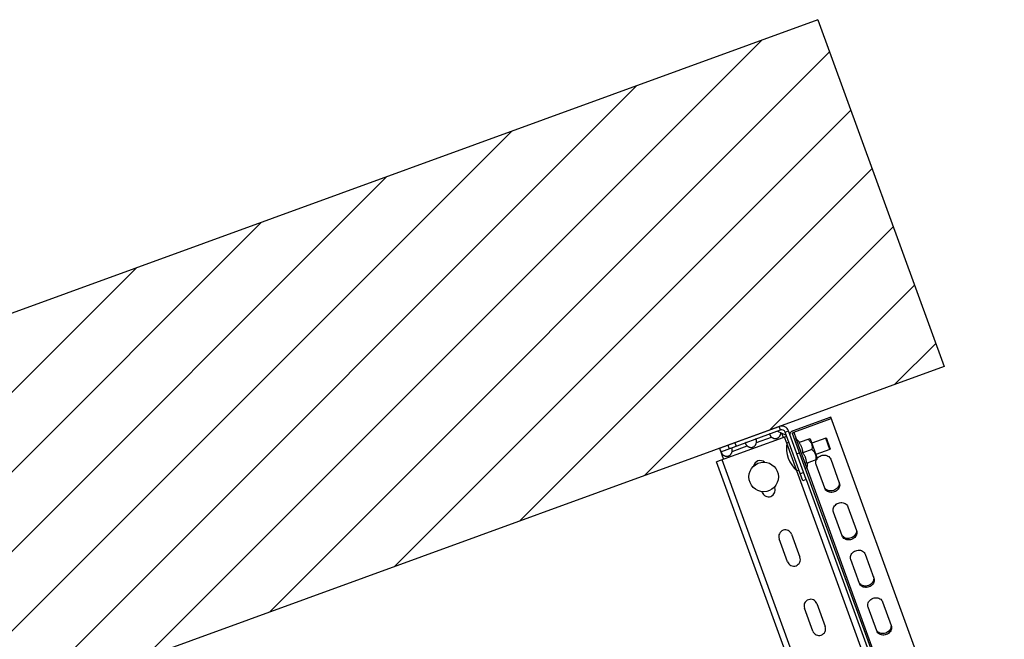
# Model space of a CAD drawing. Units: millimetres. Extents: x 63974 to 304533, y -19038 to 15937.
# Drawn here: x 71113 to 71780, y 11739 to 12159 of the extents above; entities that cross this region are included whole.
import ezdxf

# ---------------------------------------------------------------- set-up
doc = ezdxf.new("R2010")
doc.units = ezdxf.units.MM
doc.header["$LTSCALE"] = 46.255
doc.layers.get('0').update_dxf_attribs({"linetype": 'CONTINUOUS'})

msp = doc.modelspace()

# ---------------------------------------------------------------- hatches: boundary and pattern name
at = {"lineweight": 0}
h = msp.add_hatch(dxfattribs=at)
h.set_pattern_fill('ANSI31', color=256, scale=12)
h.set_pattern_definition([(45, (39263.576, 8512.29), (-26.94077, 26.94077), [])])
h.paths.add_polyline_path([(71739.0193, 11924.2233), (71653.5142, 12159.1465), (68694.0258, 11081.9808), (68694.0258, 10517.1964), (68944.0258, 10515.0449), (68944.0258, 10906.9289)])

# ---------------------------------------------------------------- linework, layer by layer
at = {"color": 7, "linetype": 'Continuous'}
for p, q in [((71653.5142, 12159.1465), (68694.0258, 11081.9808)), ((71653.5142, 12159.1465), (71739.0193, 11924.2233)), ((71662.1301, 11889.875), (71636.7584, 11880.6405)), ((71637.1107, 11879.6725), (71662.4824, 11888.9071)), ((71779.7498, 11566.7176), (71662.1301, 11889.875)), ((71587.6441, 11866.4668), (71628.0509, 11881.1737)), ((71632.2812, 11876.8604), (71584.8268, 11859.5884)), ((71626.153, 11880.4705), (71631.9365, 11877.7737)), ((71628.7471, 11879.2609), (71629.932, 11876.0054)), ((71643.2259, 11846.7903), (71631.2552, 11879.6795)), ((71758.3707, 11543.5896), (71636.3472, 11878.8465)), ((71638.7412, 11875.1929), (71637.8015, 11874.8508)), ((71645.9236, 11855.4593), (71638.7412, 11875.1929)), ((71641.3222, 11872.7921), (71638.7412, 11875.1929)), ((71647.9325, 11875.198), (71640.7753, 11872.593)), ((71647.9325, 11875.198), (71648.3955, 11874.9821)), ((71653.1837, 11861.8265), (71648.3955, 11874.982)), ((71658.8232, 11875.585), (71649.4215, 11872.163)), ((71661.5593, 11868.0674), (71658.8232, 11875.585)), ((71659.4576, 11875.2891), (71658.8232, 11875.585)), ((71661.8552, 11868.7018), (71659.4576, 11875.2891)), ((71586.7891, 11868.8161), (71589.5252, 11861.2985)), ((71592.4272, 11870.8682), (71593.2823, 11868.519)), ((71633.7439, 11872.8419), (71632.3343, 11872.3289)), ((71639.1747, 11853.535), (71632.3343, 11872.3289)), ((71649.3801, 11867.8912), (71643.2929, 11865.6757)), ((71661.5593, 11868.0674), (71652.1577, 11864.6455)), ((71661.8552, 11868.7018), (71661.5593, 11868.0674)), ((71639.2239, 11865.0951), (71641.1033, 11865.7792)), ((71645.8106, 11858.7584), (71652.9679, 11861.3635)), ((71652.9678, 11861.3634), (71653.1837, 11861.8264)), ((71662.1154, 11861.4082), (71667.9788, 11845.2987)), ((71704.5338, 11530.696), (71584.8268, 11859.5884)), ((71640.5843, 11854.0481), (71639.1747, 11853.535)), ((71645.9236, 11855.4593), (71644.9839, 11855.1173)), ((71646.3576, 11858.9575), (71645.9236, 11855.4593)), ((71658.112, 11841.7075), (71652.2487, 11857.817)), ((71645.5751, 11847.6453), (71643.2259, 11846.7903)), ((71645.5751, 11847.6453), (71756.4913, 11542.9056)), ((71624.0183, 11842.5484), (71624.2178, 11842.0003)), ((71615.7606, 11838.9221), (71615.5611, 11839.4703)), ((71673.8422, 11829.1892), (71679.7056, 11813.0797)), ((71669.8388, 11809.4885), (71663.9754, 11825.598)), ((71632.8616, 11791.9375), (71627.2183, 11807.4424)), ((71635.6755, 11810.5206), (71641.3188, 11795.0156)), ((71685.5689, 11796.9703), (71691.4323, 11780.8608)), ((71681.5655, 11777.2696), (71675.7022, 11793.3791)), ((71652.7765, 11763.5359), (71658.4198, 11748.031)), ((71693.2923, 11745.0506), (71687.4289, 11761.1601)), ((71697.2957, 11764.7513), (71703.159, 11748.6418)), ((71649.9626, 11744.9528), (71644.3193, 11760.4578))]:
    msp.add_line(p, q, dxfattribs=at)
msp.add_line((71739.0193, 11924.2233), (68944.0258, 10906.9289))
at = {"color": 3, "linetype": 'Continuous'}
for p, q in [((71586.7891, 11868.8161), (71627.1958, 11883.5229)), ((71645.5751, 11847.6453), (71633.6044, 11880.5346))]:
    msp.add_line(p, q, dxfattribs=at)
at = {"color": 9, "linetype": 'Continuous'}
for p, q in [((71628.0509, 11881.1737), (71627.1958, 11883.5229)), ((71611.8025, 11872.5993), (71622.0473, 11876.3281)), ((71628.2471, 11878.5847), (71628.9059, 11878.8245)), ((71632.3343, 11872.3289), (71630.8717, 11876.3474)), ((71631.2552, 11879.6795), (71633.6044, 11880.5346)), ((71637.1107, 11879.6725), (71638.7412, 11875.1929)), ((71595.3578, 11866.6139), (71605.6027, 11870.3428)), ((71597.1257, 11872.5783), (71597.9807, 11870.2291)), ((71588.4992, 11864.1176), (71589.158, 11864.3574)), ((71708.2926, 11532.0641), (71588.5855, 11860.9565)), ((71645.9236, 11855.4593), (71751.3423, 11565.8239)), ((71750.5787, 11547.455), (71639.1747, 11853.535)), ((71643.865, 11852.3438), (71641.5158, 11851.4887))]:
    msp.add_line(p, q, dxfattribs=at)
at = {"color": 7, "linetype": 'Continuous'}
msp.add_circle((71616.74, 11849.3883), 10, dxfattribs=at)
at = {"color": 3, "linetype": 'Continuous'}
msp.add_arc((71628.9059, 11878.8245), 5, 20, 110, dxfattribs=at)
at = {"color": 7, "linetype": 'Continuous'}
for centre, radius, start, end in [((71628.9059, 11878.8245), 2.5, 20, 110), ((71653.3738, 11869.3448), 21.25, 171.9275131, 228.0724869), ((71614.3459, 11855.9661), 4.5, 49.5392268, 170.4607732), ((71619.9892, 11840.4612), 4.5, 200, 20), ((71631.4469, 11808.9815), 4.5, 20, 200), ((71637.0902, 11793.4765), 4.5, 200, 20), ((71648.5479, 11761.9968), 4.5, 20, 200), ((71654.1912, 11746.4919), 4.5, 200, 20)]:
    msp.add_arc(centre, radius, start, end, dxfattribs=at)
for points, start_tangent, end_tangent in [([(71611.4326, 11874.9038), (71611.2329, 11874.9912), (71610.9474, 11874.9485)], (-0.79763309, 0.60314298), (-0.93969262, -0.34202014)), ([(71611.8025, 11872.5993), (71611.8858, 11873.1972), (71611.8696, 11873.7537), (71611.7811, 11874.2415), (71611.6407, 11874.6274), (71611.4587, 11874.8828), (71611.4326, 11874.9038)], (0.2294888, 0.9733113), (-0.79763309, 0.60314298)), ([(71621.1922, 11878.6773), (71620.9461, 11878.5265), (71620.8429, 11878.2983), (71620.8676, 11877.9857), (71621.008, 11877.5998), (71621.2538, 11877.1692), (71621.5991, 11876.7325), (71622.0473, 11876.3281)], (-0.93969262, -0.34202014), (0.80143106, -0.59808716)), ([(71622.0473, 11876.3281), (71622.4754, 11876.037), (71622.9175, 11875.793), (71623.3836, 11875.5944), (71623.8831, 11875.4462), (71624.4271, 11875.3609), (71625.0007, 11875.3601), (71625.5728, 11875.4586), (71626.1147, 11875.6568), (71626.6147, 11875.9503), (71627.0516, 11876.3199), (71627.4117, 11876.7344), (71627.6976, 11877.1681), (71627.9257, 11877.6185), (71628.1067, 11878.088), (71628.2471, 11878.5847)], (0.80143106, -0.59808716), (0.2294888, 0.9733113)), ([(71628.2471, 11878.5847), (71628.3305, 11879.1825), (71628.3332, 11879.4593)], (0.2294888, 0.9733113), (-0.02899259, 0.99957963)), ([(71636.7584, 11880.6405), (71636.1443, 11880.3758), (71635.5876, 11880.0515), (71635.116, 11879.684), (71634.7533, 11879.2916), (71634.5177, 11878.8941), (71634.4209, 11878.5113), (71634.4678, 11878.1625)], (-0.93969262, -0.34202014), (0.34202014, -0.93969262)), ([(71636.3472, 11878.8465), (71636.3387, 11879.0128), (71636.4231, 11879.1963), (71636.592, 11879.3791), (71636.8289, 11879.5432), (71637.1107, 11879.6725)], (-0.34202014, 0.93969262), (0.93969262, 0.34202014)), ([(71646.8624, 11874.8085), (71647.5394, 11874.1945), (71648.0939, 11873.5958), (71648.5482, 11872.9942), (71648.9125, 11872.3779), (71649.1918, 11871.738), (71649.3888, 11871.0682), (71649.5055, 11870.3618), (71649.544, 11869.609), (71649.5038, 11868.794), (71649.3801, 11867.8912)], (0.76604444, -0.64278761), (-0.17364818, -0.98480775)), ([(71595.3578, 11866.6139), (71595.4412, 11867.2118), (71595.425, 11867.7683), (71595.3365, 11868.2562), (71595.1961, 11868.6421), (71595.014, 11868.8974), (71594.7883, 11869.0058), (71594.5028, 11868.9632)], (0.2294888, 0.9733113), (-0.93969262, -0.34202014)), ([(71604.4047, 11872.3459), (71604.3982, 11872.313), (71604.4229, 11872.0004), (71604.5634, 11871.6145), (71604.8092, 11871.1839), (71605.1545, 11870.7472), (71605.6027, 11870.3428)], (-0.22333429, -0.97474191), (0.80143106, -0.59808716)), ([(71604.7476, 11872.692), (71604.5015, 11872.5412), (71604.4047, 11872.3459)], (-0.93969262, -0.34202014), (-0.22333429, -0.97474191)), ([(71605.6027, 11870.3428), (71606.0308, 11870.0517), (71606.4729, 11869.8077), (71606.939, 11869.6091), (71607.4385, 11869.4609), (71607.9825, 11869.3756), (71608.5561, 11869.3748), (71609.1282, 11869.4732), (71609.6701, 11869.6714), (71610.1701, 11869.965), (71610.607, 11870.3346), (71610.967, 11870.7491), (71611.2529, 11871.1827), (71611.4811, 11871.6331), (71611.6621, 11872.1027), (71611.8025, 11872.5993)], (0.80143106, -0.59808716), (0.2294888, 0.9733113)), ([(71643.2929, 11865.6757), (71643.2168, 11866.5482), (71643.0981, 11867.3754), (71642.9316, 11868.174), (71642.712, 11868.9516), (71642.4363, 11869.7092), (71642.1049, 11870.4459), (71641.7194, 11871.1643), (71641.279, 11871.8738), (71640.7753, 11872.593)], (-0.06207964, 0.9980712), (-0.59399204, 0.80447092)), ([(71649.3801, 11867.8912), (71650.055, 11867.2794), (71650.6099, 11866.6806), (71651.0645, 11866.0789), (71651.4293, 11865.4624), (71651.7089, 11864.8224), (71651.9061, 11864.1526), (71652.023, 11863.4463), (71652.0616, 11862.6938), (71652.0217, 11861.8791), (71651.8978, 11860.974)], (0.76604444, -0.64278761), (-0.17364818, -0.98480775)), ([(71588.303, 11866.7066), (71588.0569, 11866.5558), (71587.9536, 11866.3276), (71587.9783, 11866.015), (71588.1188, 11865.6291), (71588.3646, 11865.1985), (71588.7098, 11864.7618), (71589.158, 11864.3574)], (-0.93969262, -0.34202014), (0.80143106, -0.59808716)), ([(71589.158, 11864.3574), (71589.5862, 11864.0663), (71590.0283, 11863.8223), (71590.4943, 11863.6237), (71590.9939, 11863.4755), (71591.5379, 11863.3902), (71592.1115, 11863.3894), (71592.6836, 11863.4879), (71593.2255, 11863.6861), (71593.7255, 11863.9796), (71594.1624, 11864.3492), (71594.5224, 11864.7637), (71594.8083, 11865.1974), (71595.0365, 11865.6477), (71595.2175, 11866.1173), (71595.3578, 11866.6139)], (0.80143106, -0.59808716), (0.2294888, 0.9733113)), ([(71645.8106, 11858.7584), (71645.7341, 11859.6342), (71645.6153, 11860.4613), (71645.4487, 11861.2593), (71645.2291, 11862.0362), (71644.9534, 11862.7933), (71644.622, 11863.5298), (71644.2364, 11864.2482), (71643.7957, 11864.958), (71643.2929, 11865.6757)], (-0.06207964, 0.9980712), (-0.59399204, 0.80447092)), ([(71652.0145, 11859.2116), (71652.2862, 11860.6455), (71652.3199, 11860.7339)], (0.01239867, 0.99992313), (0.36585734, 0.93067095)), ([(71652.3199, 11860.7339), (71652.5675, 11861.2646)], (0.36585734, 0.93067095), (0.47710847, 0.87884441)), ([(71653.0951, 11862.0509), (71654.1938, 11863.0795), (71655.6429, 11863.8413), (71657.2428, 11864.1892), (71658.8366, 11864.0891), (71660.2686, 11863.5508), (71661.3984, 11862.627), (71662.1154, 11861.4082)], (0.63036878, 0.77629582), (0.34202014, -0.93969262)), ([(71652.0296, 11858.8114), (71652.0145, 11859.2116)], (-0.08758844, 0.99615675), (0.01239867, 0.99992313)), ([(71652.2487, 11857.817), (71652.0296, 11858.8114)], (-0.34202014, 0.93969262), (-0.08758844, 0.99615675)), ([(71667.9788, 11845.2987), (71668.213, 11843.9041), (71667.9413, 11842.4702), (71667.1904, 11841.1374), (71666.0337, 11840.0362), (71664.5846, 11839.2744), (71662.9847, 11838.9265), (71661.3908, 11839.0265), (71659.9589, 11839.5648), (71658.8291, 11840.4886), (71658.112, 11841.7075)], (0.34202014, -0.93969262), (-0.34202014, 0.93969262)), ([(71658.4768, 11841.4566), (71658.2311, 11841.7729)], (-0.65223614, 0.75801585), (-0.57322058, 0.8194011)), ([(71667.8607, 11844.872), (71667.589, 11843.4381), (71666.8381, 11842.1054), (71665.6814, 11841.0042), (71664.2323, 11840.2423), (71662.6324, 11839.8944), (71661.0385, 11839.9945), (71659.6066, 11840.5328), (71658.4768, 11841.4566)], (-0.01239867, -0.99992313), (-0.65223614, 0.75801585)), ([(71667.6265, 11846.2667), (71667.8456, 11845.2722)], (0.34202014, -0.93969262), (0.08758844, -0.99615675)), ([(71667.8456, 11845.2722), (71667.8607, 11844.872)], (0.08758844, -0.99615675), (-0.01239867, -0.99992313)), ([(71663.7413, 11826.9926), (71664.0129, 11828.4265), (71664.7638, 11829.7593), (71665.9205, 11830.8605), (71667.3697, 11831.6224), (71668.9695, 11831.9703), (71670.5634, 11831.8702), (71671.9953, 11831.3319), (71673.1251, 11830.4081), (71673.8422, 11829.1892)], (0.01239867, 0.99992313), (0.34202014, -0.93969262)), ([(71663.7563, 11826.5924), (71663.7413, 11826.9926)], (-0.08758844, 0.99615675), (0.01239867, 0.99992313)), ([(71663.9754, 11825.598), (71663.7563, 11826.5924)], (-0.34202014, 0.93969262), (-0.08758844, 0.99615675)), ([(71679.3532, 11814.0477), (71679.5723, 11813.0533)], (0.34202014, -0.93969262), (0.08758844, -0.99615675)), ([(71679.7056, 11813.0797), (71679.9397, 11811.6851), (71679.668, 11810.2512), (71678.9171, 11808.9185), (71677.7605, 11807.8172), (71676.3113, 11807.0554), (71674.7115, 11806.7075), (71673.1176, 11806.8076), (71671.6857, 11807.3459), (71670.5559, 11808.2697), (71669.8388, 11809.4885)], (0.34202014, -0.93969262), (-0.34202014, 0.93969262)), ([(71670.2036, 11809.2376), (71669.9579, 11809.5539)], (-0.65223614, 0.75801585), (-0.57322058, 0.8194011)), ([(71679.5874, 11812.6531), (71679.3157, 11811.2192), (71678.5648, 11809.8864), (71677.4082, 11808.7852), (71675.959, 11808.0234), (71674.3592, 11807.6755), (71672.7653, 11807.7755), (71671.3333, 11808.3138), (71670.2036, 11809.2376)], (-0.01239867, -0.99992313), (-0.65223614, 0.75801585)), ([(71679.5723, 11813.0533), (71679.5874, 11812.6531)], (0.08758844, -0.99615675), (-0.01239867, -0.99992313)), ([(71675.4831, 11794.3735), (71675.468, 11794.7737)], (-0.08758844, 0.99615675), (0.01239867, 0.99992313)), ([(71675.468, 11794.7737), (71675.7397, 11796.2076), (71676.4906, 11797.5404), (71677.6472, 11798.6416), (71679.0964, 11799.4034), (71680.6962, 11799.7513), (71682.2901, 11799.6512), (71683.7221, 11799.1129), (71684.8518, 11798.1891), (71685.5689, 11796.9703)], (0.01239867, 0.99992313), (0.34202014, -0.93969262)), ([(71675.7022, 11793.3791), (71675.4831, 11794.3735)], (-0.34202014, 0.93969262), (-0.08758844, 0.99615675)), ([(71691.4323, 11780.8608), (71691.6665, 11779.4662), (71691.3948, 11778.0323), (71690.6439, 11776.6995), (71689.4872, 11775.5983), (71688.038, 11774.8365), (71686.4382, 11774.4885), (71684.8443, 11774.5886), (71683.4124, 11775.1269), (71682.2826, 11776.0507), (71681.5655, 11777.2696)], (0.34202014, -0.93969262), (-0.34202014, 0.93969262)), ([(71691.08, 11781.8288), (71691.2991, 11780.8343)], (0.34202014, -0.93969262), (0.08758844, -0.99615675)), ([(71691.2991, 11780.8343), (71691.3141, 11780.4341)], (0.08758844, -0.99615675), (-0.01239867, -0.99992313)), ([(71681.9303, 11777.0187), (71681.6846, 11777.3349)], (-0.65223614, 0.75801585), (-0.57322058, 0.8194011)), ([(71691.3141, 11780.4341), (71691.0425, 11779.0002), (71690.2916, 11777.6675), (71689.1349, 11776.5662), (71687.6857, 11775.8044), (71686.0859, 11775.4565), (71684.492, 11775.5566), (71683.0601, 11776.0949), (71681.9303, 11777.0187)], (-0.01239867, -0.99992313), (-0.65223614, 0.75801585)), ([(71687.1947, 11762.5547), (71687.4664, 11763.9886), (71688.2173, 11765.3214), (71689.374, 11766.4226), (71690.8231, 11767.1845), (71692.423, 11767.5324), (71694.0169, 11767.4323), (71695.4488, 11766.894), (71696.5786, 11765.9702), (71697.2957, 11764.7513)], (0.01239867, 0.99992313), (0.34202014, -0.93969262)), ([(71687.2098, 11762.1545), (71687.1947, 11762.5547)], (-0.08758844, 0.99615675), (0.01239867, 0.99992313)), ([(71687.4289, 11761.1601), (71687.2098, 11762.1545)], (-0.34202014, 0.93969262), (-0.08758844, 0.99615675)), ([(71703.159, 11748.6418), (71703.3932, 11747.2472), (71703.1215, 11745.8133), (71702.3706, 11744.4805), (71701.214, 11743.3793), (71699.7648, 11742.6175), (71698.165, 11742.2696), (71696.5711, 11742.3697), (71695.1391, 11742.908), (71694.0093, 11743.8318), (71693.2923, 11745.0506)], (0.34202014, -0.93969262), (-0.34202014, 0.93969262)), ([(71703.0409, 11748.2152), (71702.7692, 11746.7813), (71702.0183, 11745.4485), (71700.8616, 11744.3473), (71699.4125, 11743.5855), (71697.8126, 11743.2376), (71696.2188, 11743.3376), (71694.7868, 11743.8759), (71693.657, 11744.7997)], (-0.01239867, -0.99992313), (-0.65223614, 0.75801585)), ([(71702.8067, 11749.6098), (71703.0258, 11748.6154)], (0.34202014, -0.93969262), (0.08758844, -0.99615675)), ([(71703.0258, 11748.6154), (71703.0409, 11748.2152)], (0.08758844, -0.99615675), (-0.01239867, -0.99992313)), ([(71693.657, 11744.7997), (71693.4113, 11745.116)], (-0.65223614, 0.75801585), (-0.57322058, 0.8194011))]:
    msp.add_spline(points, degree=3, dxfattribs=dict(at, start_tangent=start_tangent, end_tangent=end_tangent))

doc.saveas('drawing.dxf')
